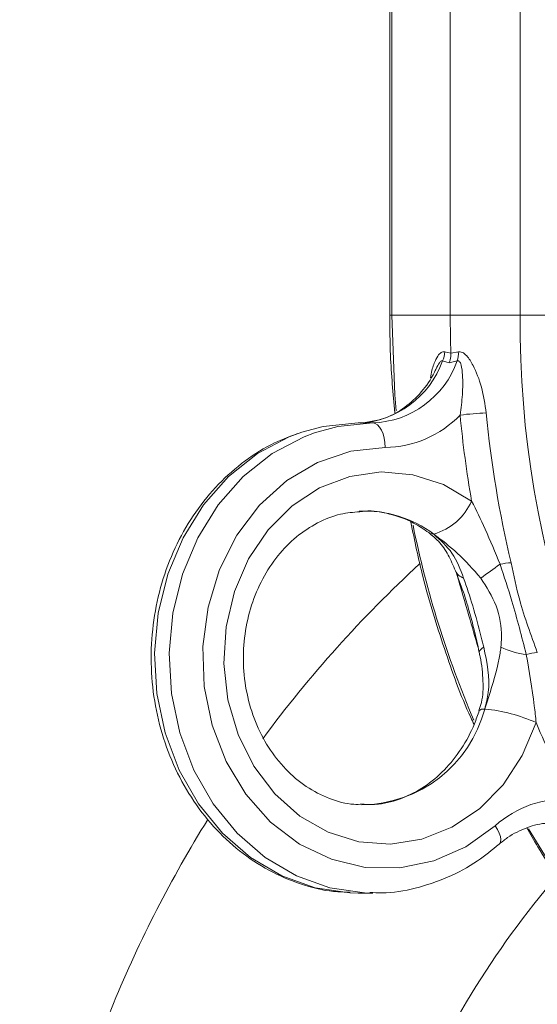
# Model space of a CAD drawing. Units: millimetres. Extents: x 2149 to 4396, y 478 to 3533.
# Drawn here: x 3141 to 3167, y 2805 to 2855 of the extents above; entities that cross this region are included whole.
import ezdxf

# ---------------------------------------------------------------- set-up
doc = ezdxf.new("R2010")
doc.units = ezdxf.units.MM
doc.header["$LTSCALE"] = 20
doc.linetypes.add('SLD-Durchgehend', pattern=[0])

msp = doc.modelspace()

# ---------------------------------------------------------------- linework, layer by layer
at = {"color": 7, "linetype": 'SLD-Durchgehend', "lineweight": 18}
for p, q in [((3162.837, 2872.735), (3162.837, 2840.161)), ((3159.858, 2870.308), (3159.858, 2840.161)), ((3166.411, 2840.161), (3166.411, 2870.308)), ((3159.749, 2869.161), (3159.749, 2840.161)), ((3159.858, 2840.161), (3159.749, 2840.161)), ((3162.837, 2840.161), (3159.858, 2840.161)), ((3166.411, 2840.161), (3162.837, 2840.161)), ((3167.749, 2840.161), (3166.411, 2840.161)), ((3162.552, 2838.295), (3162.871, 2838.226)), ((3162.871, 2838.226), (3163.25, 2838.295)), ((3162.782, 2837.739), (3162.446, 2837.831)), ((3163.196, 2837.831), (3162.782, 2837.739)), ((3158.886, 2834.668), (3158.136, 2834.668)), ((3158.132, 2810.668), (3158.882, 2810.668))]:
    msp.add_line(p, q, dxfattribs=at)
at = {"color": 7, "linetype": 'SLD-Durchgehend', "lineweight": 18, "flags": 128}
for points in [[(3159.858, 2840.161), (3160.012, 2836.097), (3160.079, 2835.291)], [(3158.136, 2834.668), (3156.354, 2834.491), (3155.261, 2834.201)], [(3155.906, 2834.165), (3157.104, 2834.491), (3158.886, 2834.668)], [(3158.886, 2834.668), (3159.008, 2834.644), (3159.125, 2834.573), (3159.233, 2834.457), (3159.328, 2834.302), (3159.405, 2834.112), (3159.463, 2833.896), (3159.499, 2833.662), (3159.511, 2833.418)], [(3155.261, 2834.201), (3154.624, 2833.964), (3152.999, 2833.102), (3151.525, 2831.931), (3150.247, 2830.485), (3149.203, 2828.808), (3148.424, 2826.949), (3147.931, 2824.964), (3147.742, 2822.91), (3147.86, 2820.849), (3148.282, 2818.842), (3148.996, 2816.948), (3149.981, 2815.224), (3151.207, 2813.72), (3152.639, 2812.481), (3154.233, 2811.544), (3155.942, 2810.937), (3157.717, 2810.677), (3158.132, 2810.668)], [(3158.741, 2810.669), (3158.467, 2810.677), (3156.692, 2810.937), (3154.983, 2811.544), (3153.389, 2812.481), (3151.957, 2813.72), (3150.731, 2815.224), (3149.746, 2816.948), (3149.032, 2818.842), (3148.61, 2820.849), (3148.492, 2822.91), (3148.681, 2824.964), (3149.174, 2826.949), (3149.953, 2828.808), (3150.997, 2830.485), (3152.275, 2831.931), (3153.749, 2833.102), (3155.374, 2833.964), (3155.906, 2834.165)], [(3159.511, 2833.418), (3157.756, 2833.226), (3156.065, 2832.656), (3154.496, 2831.728), (3153.107, 2830.476), (3151.948, 2828.943), (3151.059, 2827.186), (3150.473, 2825.267), (3150.211, 2823.255), (3150.282, 2821.222), (3150.683, 2819.24), (3151.4, 2817.382), (3152.408, 2815.713), (3153.671, 2814.293), (3155.142, 2813.173), (3156.77, 2812.393), (3158.495, 2811.982), (3160.257, 2811.953), (3161.993, 2812.308), (3163.639, 2813.035), (3165.137, 2814.106)], [(3167.223, 2819.37), (3166.514, 2817.69), (3165.535, 2816.203), (3164.322, 2814.965), (3162.924, 2814.026), (3161.393, 2813.421), (3159.789, 2813.173), (3158.174, 2813.293), (3156.61, 2813.776), (3155.159, 2814.603), (3153.876, 2815.741), (3152.811, 2817.148), (3152.005, 2818.768), (3151.489, 2820.539), (3151.283, 2822.392), (3151.395, 2824.256), (3151.822, 2826.059), (3152.545, 2827.73), (3153.538, 2829.206), (3154.762, 2830.429), (3156.169, 2831.351), (3157.705, 2831.937), (3159.311, 2832.165), (3160.925, 2832.026), (3162.484, 2831.524), (3163.928, 2830.68)], [(3161.997, 2828.993), (3161.82, 2829.026), (3161.747, 2829.066)], [(3164.315, 2822.953), (3164.314, 2822.958), (3164.319, 2823.004), (3164.345, 2823.054), (3164.391, 2823.107), (3164.458, 2823.163), (3164.544, 2823.221)], [(3164.318, 2819.982), (3164.339, 2820.012), (3164.434, 2820.051), (3164.598, 2820.064)], [(3165.336, 2813.166), (3165.356, 2813.186), (3165.403, 2813.278), (3165.417, 2813.402), (3165.395, 2813.553), (3165.34, 2813.725), (3165.252, 2813.912), (3165.137, 2814.106)]]:
    msp.add_lwpolyline(points, dxfattribs=at)
at = {"color": 7, "linetype": 'SLD-Durchgehend', "lineweight": 18}
for centre, radius, start, end in [((3217.098, 2840.161), 54.261, 179.9999, 182.0437), ((3216.961, 2839.676), 50.553, 179.4499, 219.9902), ((3161.425, 2838.308), 1.127, 334.9283, 359.3119), ((3162.129, 2838.19), 1.125, 341.417, 5.369), ((3157.955, 2839.432), 4.768, 272.1776, 340.3741), ((3158.705, 2839.432), 4.768, 272.1776, 340.3741), ((3165.148, 2820.813), 14.37, 91.8874, 97.2241), ((3217.796, 2840.086), 53.347, 185.2812, 193.6095), ((3159.448, 2838.831), 5.414, 270.6575, 315.979), ((3217.864, 2840.119), 54.756, 185.292, 189.9268), ((3161.16, 2831.9), 3.025, 286.0675, 336.2164), ((3158.486, 2824.326), 5.841, 53.0465, 92.8729), ((3211.419, 2839.713), 51.514, 191.4907, 203.1107), ((3204.002, 2781.065), 63.08, 132.63681, 143.54672), ((3163.723, 2827.394), 0.678, 204.3437, 252.3302), ((3130.583, 2874.668), 58.649, 305.20859, 306.38855), ((3166.157, 2823.891), 3.647, 93.3159, 102.3604), ((3167.134, 2826.729), 3.903, 244.0155, 263.882), ((3167.488, 2820.333), 2.631, 94.5408, 107.0112), ((3158.252, 2821.732), 6.562, 270.5825, 345.2746), ((3163.79, 2811.701), 8.402, 65.8858, 84.4791), ((3213.928, 2838.874), 50.614, 202.665, 207.5495), ((3168.699, 2810.159), 5.317, 86.1869, 132.064), ((3204.137, 2780.971), 63.245, 148.06902, 157.64125), ((3206.595, 2837.294), 46.104, 210.4199, 220.769), ((3204.022, 2780.974), 47.029, 139.4637, 157.6448), ((3204.053, 2780.909), 63.191, 157.56027, 256.83806)]:
    msp.add_arc(centre, radius, start, end, dxfattribs=at)
for points, knots in [([(3159.749, 2840.161), (3159.754, 2839.482), (3159.767, 2837.82), (3159.917, 2836.165), (3160.005, 2835.186)], [0, 0, 0, 0, 0.408072, 1, 1, 1, 1]), ([(3161.837, 2836.969), (3161.856, 2837.098), (3161.907, 2837.459), (3162.075, 2837.878), (3162.269, 2838.197), (3162.431, 2838.306), (3162.52, 2838.298), (3162.552, 2838.295)], [0, 0, 0, 0, 0.1863, 0.516971, 0.745391, 0.908142, 1, 1, 1, 1]), ([(3162.782, 2837.739), (3162.784, 2837.743), (3162.805, 2837.791), (3162.859, 2837.948), (3162.866, 2838.112), (3162.871, 2838.226)], [0, 0, 0, 0, 0.027127, 0.323936, 1, 1, 1, 1]), ([(3163.25, 2838.295), (3163.316, 2838.294), (3163.464, 2838.293), (3163.733, 2838.06), (3164.085, 2837.492), (3164.472, 2836.505), (3164.606, 2835.626), (3164.675, 2835.175)], [0, 0, 0, 0, 0.086648, 0.192407, 0.369975, 0.67684, 1, 1, 1, 1]), ([(3162.446, 2837.831), (3162.431, 2837.836), (3162.414, 2837.841), (3162.376, 2837.828), (3162.336, 2837.797), (3162.239, 2837.675), (3162.172, 2837.541), (3162.119, 2837.434)], [0, 0, 0, 0, 0.143661, 0.160883, 0.336102, 0.472006, 1, 1, 1, 1]), ([(3163.341, 2835.069), (3163.386, 2835.42), (3163.475, 2836.128), (3163.483, 2836.975), (3163.429, 2837.515), (3163.357, 2837.732), (3163.309, 2837.807), (3163.255, 2837.844), (3163.215, 2837.835), (3163.196, 2837.831)], [0, 0, 0, 0, 0.32879, 0.662822, 0.846155, 0.895444, 0.937007, 0.968673, 1, 1, 1, 1]), ([(3162.113, 2837.437), (3162.086, 2837.377), (3161.889, 2836.936), (3161.379, 2836.217), (3160.532, 2835.418), (3159.551, 2834.886), (3158.733, 2834.685), (3158.257, 2834.671), (3158.136, 2834.668)], [0, 0, 0, 0, 0.034703, 0.254175, 0.474412, 0.696753, 0.922882, 1, 1, 1, 1]), ([(3155.172, 2834.162), (3154.732, 2834.006), (3153.747, 2833.656), (3152.343, 2832.763), (3150.983, 2831.578), (3149.813, 2830.149), (3148.859, 2828.523), (3148.148, 2826.741), (3147.7, 2824.85), (3147.527, 2822.899), (3147.635, 2820.94), (3148.02, 2819.024), (3148.676, 2817.203), (3149.584, 2815.527), (3150.722, 2814.039), (3152.059, 2812.782), (3153.559, 2811.786), (3155.181, 2811.1), (3156.591, 2810.734), (3157.45, 2810.72), (3157.733, 2810.716)], [0, 0, 0, 0, 0.045954, 0.103098, 0.160433, 0.217983, 0.275732, 0.333641, 0.391667, 0.449778, 0.507949, 0.566162, 0.624395, 0.682622, 0.740798, 0.798864, 0.85675, 0.9144, 0.971795, 1, 1, 1, 1]), ([(3163.928, 2830.68), (3164.161, 2830.208), (3164.68, 2829.16), (3165.129, 2828.059), (3165.377, 2827.454)], [0, 0, 0, 0, 0.450422, 1, 1, 1, 1]), ([(3158.336, 2815.205), (3158.198, 2815.2), (3157.636, 2815.18), (3156.663, 2815.465), (3155.476, 2816.058), (3154.416, 2816.954), (3153.531, 2818.082), (3152.857, 2819.4), (3152.422, 2820.849), (3152.241, 2822.371), (3152.321, 2823.902), (3152.657, 2825.376), (3153.23, 2826.734), (3154.012, 2827.919), (3154.967, 2828.892), (3156.057, 2829.606), (3157.157, 2830.049), (3157.893, 2830.108), (3158.222, 2830.135)], [0, 0, 0, 0, 0.022483, 0.091919, 0.160771, 0.22838, 0.294838, 0.360513, 0.425722, 0.490663, 0.555436, 0.620098, 0.684699, 0.749345, 0.814237, 0.879705, 0.946182, 1, 1, 1, 1]), ([(3158.222, 2830.135), (3158.307, 2830.148), (3158.813, 2830.222), (3159.747, 2830.05), (3160.85, 2829.668), (3161.486, 2829.241), (3161.742, 2829.069)], [0, 0, 0, 0, 0.0705057, 0.4177914, 0.7659222, 1, 1, 1, 1]), ([(3160.825, 2829.607), (3161.02, 2828.662), (3161.473, 2826.47), (3162.516, 2823.144), (3163.404, 2820.638), (3163.995, 2819.393), (3164.052, 2819.273)], [0, 0, 0, 0, 0.264498, 0.61362, 0.962732, 1, 1, 1, 1]), ([(3161.741, 2829.069), (3161.913, 2828.924), (3162.326, 2828.577), (3162.742, 2827.969), (3162.983, 2827.392), (3163.1, 2827.112)], [0, 0, 0, 0, 0.269485, 0.64585, 1, 1, 1, 1]), ([(3164.397, 2826.748), (3164.007, 2827.189), (3163.261, 2828.03), (3162.405, 2828.683), (3161.997, 2828.993)], [0, 0, 0, 0, 0.52375, 1, 1, 1, 1]), ([(3161.997, 2828.993), (3162.336, 2828.683), (3163.047, 2828.03), (3163.355, 2827.189), (3163.517, 2826.748)], [0, 0, 0, 0, 0.47625, 1, 1, 1, 1]), ([(3163.103, 2827.116), (3163.167, 2826.95), (3163.367, 2826.424), (3163.622, 2825.732), (3163.767, 2825.184), (3163.799, 2825.063)], [0, 0, 0, 0, 0.264623, 0.838621, 1, 1, 1, 1]), ([(3165.377, 2827.454), (3165.585, 2826.829), (3166.089, 2825.311), (3166.485, 2823.76), (3166.718, 2822.849)], [0, 0, 0, 0, 0.412403, 1, 1, 1, 1]), ([(3165.946, 2827.533), (3166.078, 2826.896), (3166.398, 2825.348), (3166.953, 2823.842), (3167.28, 2822.956)], [0, 0, 0, 0, 0.41175, 1, 1, 1, 1]), ([(3164.258, 2823.21), (3164.102, 2823.744), (3163.745, 2824.964), (3163.38, 2826.221), (3163.174, 2826.929)], [0, 0, 0, 0, 0.437309, 1, 1, 1, 1]), ([(3163.517, 2826.748), (3163.676, 2826.288), (3163.996, 2825.359), (3164.334, 2824.082), (3164.503, 2823.391), (3164.544, 2823.221)], [0, 0, 0, 0, 0.4256, 0.859181, 1, 1, 1, 1]), ([(3165.424, 2823.221), (3165.438, 2823.391), (3165.493, 2824.082), (3165.281, 2825.359), (3164.69, 2826.288), (3164.397, 2826.748)], [0, 0, 0, 0, 0.140819, 0.5744, 1, 1, 1, 1]), ([(3163.799, 2825.063), (3163.889, 2824.747), (3164.087, 2824.049), (3164.234, 2823.34), (3164.315, 2822.952)], [0, 0, 0, 0, 0.453804, 1, 1, 1, 1]), ([(3164.544, 2823.221), (3164.707, 2822.454), (3164.93, 2821.407), (3164.668, 2820.348), (3164.598, 2820.064)], [0, 0, 0, 0, 0.732337, 1, 1, 1, 1]), ([(3164.598, 2820.064), (3164.69, 2820.348), (3164.999, 2821.303), (3165.304, 2822.359), (3165.41, 2823.119), (3165.424, 2823.221)], [0, 0, 0, 0, 0.267396, 0.901687, 1, 1, 1, 1]), ([(3164.311, 2822.951), (3164.328, 2822.879), (3164.441, 2822.384), (3164.529, 2821.535), (3164.514, 2820.618), (3164.343, 2820.123), (3164.295, 2819.984)], [0, 0, 0, 0, 0.072219, 0.490933, 0.857105, 1, 1, 1, 1]), ([(3166.718, 2822.849), (3166.868, 2821.984), (3167.067, 2820.84), (3167.192, 2819.659), (3167.223, 2819.37)], [0, 0, 0, 0, 0.75505, 1, 1, 1, 1]), ([(3164.318, 2819.981), (3164.239, 2819.754), (3163.997, 2819.062), (3163.427, 2818.003), (3162.558, 2816.917), (3161.533, 2816.061), (3160.393, 2815.478), (3159.31, 2815.172), (3158.618, 2815.195), (3158.336, 2815.205)], [0, 0, 0, 0, 0.077685, 0.237216, 0.397062, 0.557868, 0.720597, 0.886322, 1, 1, 1, 1]), ([(3165.336, 2813.166), (3165.478, 2813.283), (3165.918, 2813.643), (3166.745, 2814.034), (3167.497, 2814.253), (3167.899, 2814.214), (3167.947, 2814.21)], [0, 0, 0, 0, 0.181275, 0.562071, 0.947983, 1, 1, 1, 1]), ([(3166.751, 2814.005), (3166.932, 2813.681), (3167.715, 2812.278), (3169.302, 2809.991), (3170.813, 2808.149), (3171.559, 2807.239)], [0, 0, 0, 0, 0.132134, 0.571282, 1, 1, 1, 1]), ([(3158.733, 2810.706), (3158.94, 2810.693), (3159.718, 2810.643), (3161.064, 2810.885), (3162.709, 2811.426), (3164.15, 2812.205), (3164.974, 2812.873), (3165.336, 2813.166)], [0, 0, 0, 0, 0.087272, 0.328503, 0.569598, 0.811041, 1, 1, 1, 1])]:
    msp.add_open_spline(points, degree=3, knots=knots, dxfattribs=at)

doc.saveas('drawing.dxf')
